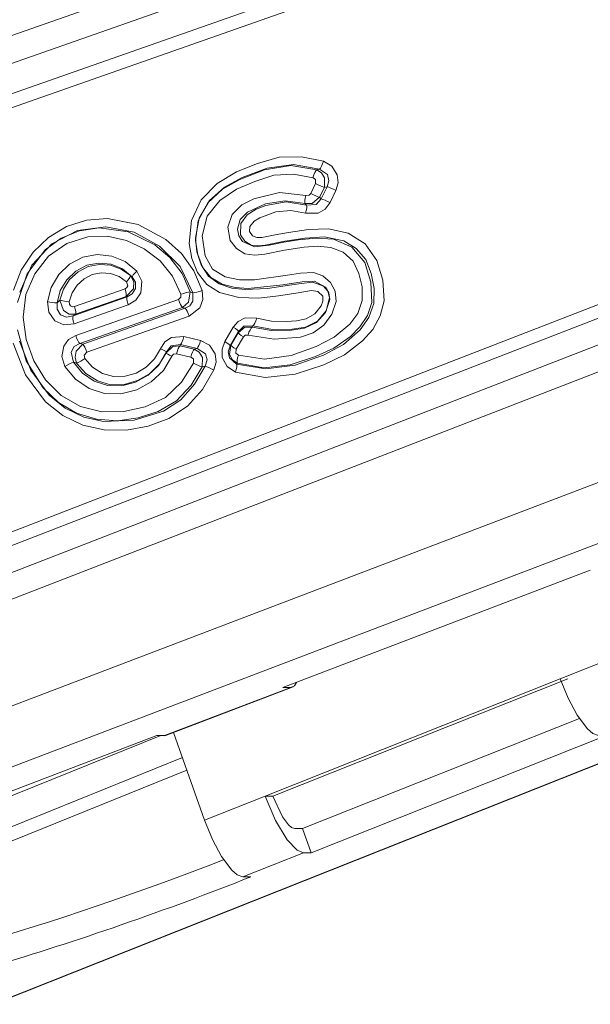
# Model space of a CAD drawing. Units: millimetres. Extents: x -470 to 455, y -506 to 465.
# Drawn here: x 43 to 76, y -464 to -407 of the extents above; entities that cross this region are included whole.
import ezdxf

# ---------------------------------------------------------------- set-up
doc = ezdxf.new("R2010")
doc.units = ezdxf.units.MM
doc.layers.add('Top$19', color=7, linetype='Continuous', true_color=0xffffff)

msp = doc.modelspace()

# ---------------------------------------------------------------- linework, layer by layer
at = {"layer": 'Top$19', "color": 7, "linetype": 'Continuous', "lineweight": 13}
for p, q in [((-6.896, -425.561), (358.893, -296.913)), ((359.451, -298.332), (-6.451, -427.02)), ((-5.615, -428.486), (360.366, -299.771)), ((360.645, -300.48), (-5.307, -429.186)), ((2.319, -452.55), (364.589, -311.959)), ((364.792, -312.655), (2.483, -453.262)), ((2.665, -454.755), (364.898, -314.179)), ((365.305, -315.571), (3.087, -456.142)), ((4.815, -461.438), (386.948, -315.477)), ((388.68, -318.349), (6.643, -464.273)), ((41.475, -464.313), (406.288, -319.115)), ((41.524, -464.273), (406.29, -319.094)), ((59.832, -417.334), (60.109, -416.759)), ((60.619, -416.979), (60.342, -417.554)), ((60.44, -417.644), (60.778, -416.941)), ((61.288, -417.161), (60.95, -417.864)), ((46.162, -423.884), (49.083, -422.857)), ((46.074, -424.431), (49.202, -423.331)), ((49.261, -423.781), (46.132, -424.881)), ((49.142, -423.306), (46.22, -424.334)), ((46.227, -425.563), (52.172, -423.473)), ((52.412, -423.937), (46.467, -426.028)), ((46.634, -426.069), (52.558, -423.986)), ((52.798, -424.45), (46.874, -426.534)), ((54.857, -425.917), (55.345, -425.082)), ((55.655, -425.322), (55.167, -426.158)), ((55.205, -426.114), (55.621, -425.4)), ((53.251, -426.31), (52.291, -426.078)), ((52.491, -425.615), (53.451, -425.847)), ((55.932, -425.64), (55.515, -426.354)), ((52.89, -426.815), (52.069, -426.617)), ((52.268, -426.154), (53.089, -426.352)), ((58.221, -445.953), (76.007, -439.159)), ((74.262, -445.46), (81.267, -442.673)), ((57.189, -452.256), (74.262, -445.46)), ((74.714, -445.46), (57.641, -452.256)), ((51.374, -448.741), (58.673, -445.953)), ((51.377, -448.762), (58.815, -445.921)), ((58.673, -445.953), (58.221, -445.953)), ((59.36, -454.13), (75.379, -447.755)), ((33.132, -455.536), (50.922, -448.741)), ((51.151, -448.741), (38.213, -453.973)), ((50.922, -448.741), (51.374, -448.741)), ((51.885, -448.568), (53.687, -453.649)), ((76.932, -448.741), (59.858, -455.536)), ((52.401, -450.022), (38.939, -455.467)), ((39.28, -456.156), (52.661, -450.744)), ((53.687, -453.649), (57.189, -452.256)), ((57.641, -452.256), (57.189, -452.256)), ((58.908, -454.13), (59.36, -454.13)), ((59.36, -454.13), (59.858, -455.536)), ((59.407, -455.536), (55.904, -456.93)), ((59.858, -455.536), (59.407, -455.536)), ((55.904, -456.93), (56.356, -456.93))]:
    msp.add_line(p, q, dxfattribs=at)
for points in [[(56.713, -424.553), (57.559, -424.727), (58.424, -424.746), (58.999, -424.704), (59.566, -424.593), (60.071, -424.312), (60.429, -423.848), (60.53, -423.57), (60.522, -423.277), (60.243, -423.017), (59.866, -422.963), (59.106, -423.083), (57.965, -423.264), (56.818, -423.391), (55.665, -423.362), (54.55, -423.071), (53.819, -422.609), (53.279, -421.921), (52.944, -421.1), (52.789, -420.224), (52.921, -418.899), (53.497, -417.705), (54.412, -416.758), (55.533, -416.084), (56.742, -415.591), (57.994, -415.239), (59.288, -415.211), (60.56, -415.466)], [(60.34, -415.924), (58.826, -415.663), (57.307, -415.869), (55.86, -416.411), (54.837, -416.966), (53.964, -417.745), (53.367, -418.761), (53.156, -419.926), (53.243, -420.713), (53.488, -421.462), (53.914, -422.117), (54.539, -422.57), (55.268, -422.815), (56.032, -422.907), (57.321, -422.846), (58.601, -422.652), (59.271, -422.544), (59.945, -422.471), (60.57, -422.707), (60.824, -423), (60.925, -423.379), (60.715, -424.134), (60.212, -424.731), (59.522, -425.073), (58.761, -425.196), (57.608, -425.215), (56.476, -425.005)], [(56.435, -425.081), (57.563, -425.283), (58.71, -425.259), (59.467, -425.137), (60.158, -424.804), (60.675, -424.225), (60.926, -423.485), (60.879, -423.096), (60.676, -422.766), (60.055, -422.412), (59.34, -422.446), (58.222, -422.63), (56.211, -422.837), (55.447, -422.782), (54.707, -422.592), (54.046, -422.205), (53.569, -421.595), (53.287, -420.864), (53.164, -420.087), (53.316, -418.919), (53.87, -417.885), (54.716, -417.086), (55.725, -416.519), (57.161, -415.962), (58.669, -415.72), (60.177, -415.961)], [(60.56, -415.466), (61.059, -415.752), (61.365, -416.25), (61.413, -416.712), (61.288, -417.161)], [(59.961, -416.42), (58.832, -416.21), (57.689, -416.28), (56.591, -416.634), (55.53, -417.093), (54.563, -417.734), (53.842, -418.652), (53.539, -419.787), (53.715, -420.951), (54.141, -421.714), (54.872, -422.165), (55.716, -422.33), (56.578, -422.334), (58.493, -422.076), (59.242, -421.951), (59.997, -421.922), (60.536, -422.115), (60.979, -422.487), (61.253, -423.001), (61.294, -423.588), (61.057, -424.336), (60.594, -424.965), (59.968, -425.418), (59.239, -425.656), (57.712, -425.767), (56.202, -425.535)], [(60.109, -416.759), (60.103, -416.53), (59.961, -416.42)], [(60.177, -415.961), (60.268, -415.94), (60.34, -415.924)], [(60.177, -415.961), (60.45, -416.141), (60.625, -416.438), (60.619, -416.979)], [(60.778, -416.941), (60.886, -416.594), (60.8, -416.243), (60.34, -415.924)], [(60.778, -416.941), (60.689, -416.962), (60.619, -416.979)], [(55.643, -426.708), (57.163, -426.938), (58.689, -426.717), (60.152, -426.206), (61.187, -425.669), (62.086, -424.916), (62.554, -424.282), (62.815, -423.538), (62.798, -422.745), (62.621, -421.971), (62.281, -421.263), (61.705, -420.743), (60.99, -420.456), (60.222, -420.39), (59.453, -420.451), (58.306, -420.624), (57.168, -420.848), (56.594, -420.914), (56.025, -420.823), (55.528, -420.525), (55.175, -420.059), (55.026, -419.289), (55.288, -418.548), (55.84, -417.996), (56.53, -417.636), (58.027, -417.271), (59.551, -417.458)], [(60.342, -417.554), (59.917, -417.912), (59.498, -417.925)], [(59.551, -417.458), (59.732, -417.442), (59.832, -417.334)], [(60.342, -417.554), (60.397, -417.604), (60.44, -417.644)], [(55.538, -427.215), (57.23, -427.502), (58.925, -427.277), (60.57, -426.703), (61.718, -426.087), (62.698, -425.23), (63.198, -424.52), (63.488, -423.701), (63.503, -422.835), (63.332, -421.969), (63.009, -421.164), (62.461, -420.517), (61.738, -420.077), (60.63, -419.853), (59.484, -419.924), (58.337, -420.098), (57.197, -420.323), (56.791, -420.375), (56.379, -420.323), (56.011, -420.098), (55.769, -419.731), (55.777, -419.078), (56.158, -418.566), (56.68, -418.25), (57.235, -418.027), (58.406, -417.827), (59.586, -418.012)], [(59.498, -417.925), (58.358, -417.752), (57.217, -417.935), (56.162, -418.424), (55.753, -418.843), (55.582, -419.406), (55.659, -419.792), (55.876, -420.118), (56.566, -420.433), (57.421, -420.327), (58.271, -420.163), (59.127, -420.03), (60.14, -419.92), (61.155, -419.985), (62.209, -420.451), (62.965, -421.337), (63.315, -422.469), (63.364, -423.656), (63.115, -424.407), (62.68, -425.065), (62.133, -425.628), (61.172, -426.296), (60.114, -426.785), (58.639, -427.256), (57.107, -427.427), (55.589, -427.175)], [(59.586, -418.012), (59.537, -417.964), (59.498, -417.925)], [(60.95, -417.864), (60.664, -418.248), (60.256, -418.485), (59.527, -418.478)], [(59.586, -418.012), (60.15, -417.981), (60.44, -417.644)], [(59.527, -418.478), (58.671, -418.32), (57.802, -418.401), (56.88, -418.737), (56.55, -418.944), (56.309, -419.247), (56.288, -419.539), (56.453, -419.78), (56.718, -419.893), (57.009, -419.888), (57.771, -419.734), (58.538, -419.599), (59.692, -419.43), (60.855, -419.383), (61.989, -419.63), (62.972, -420.258), (63.653, -421.219), (63.995, -422.364), (64.07, -423.558), (63.855, -424.429), (63.418, -425.207), (62.831, -425.879), (61.776, -426.681), (60.59, -427.26), (58.923, -427.804), (57.188, -427.99), (55.475, -427.679)], [(42.628, -422.932), (43.08, -421.771), (43.762, -420.735), (44.645, -419.879), (45.695, -419.253), (46.853, -418.884), (48.06, -418.783), (49.839, -419.128), (51.44, -419.999), (52.352, -420.816), (53.072, -421.815), (53.548, -422.96)], [(53.008, -423.092), (52.265, -421.565), (51.07, -420.381), (49.603, -419.58), (47.974, -419.258), (46.325, -419.484), (44.838, -420.255), (43.69, -421.497), (42.988, -423.053)], [(42.864, -423.657), (43.411, -421.992), (44.459, -420.604), (45.391, -419.927), (46.451, -419.495), (47.577, -419.327), (49.265, -419.556), (50.8, -420.312), (51.683, -421.049), (52.388, -421.966), (52.858, -423.031)], [(52.321, -423.171), (51.839, -422.118), (51.107, -421.234), (50.197, -420.544), (49.172, -420.055), (48.066, -419.817), (46.935, -419.856), (45.718, -420.241), (44.661, -420.974), (43.854, -421.991), (43.347, -423.196), (43.18, -424.496), (43.353, -425.795), (43.797, -427.023), (44.482, -428.126), (45.393, -429.038), (46.501, -429.674), (47.736, -429.983), (49.008, -429.969), (50.255, -429.693), (51.417, -429.157), (52.354, -428.268), (53.043, -427.16)], [(44.595, -423.621), (44.811, -422.776), (45.253, -422.027), (45.876, -421.429), (46.632, -421.031), (47.467, -420.877), (48.311, -420.965), (49.1, -421.285), (49.76, -421.829)], [(49.502, -422.16), (48.945, -421.705), (48.281, -421.439), (47.571, -421.367), (46.868, -421.497), (46.231, -421.832), (45.707, -422.335), (45.333, -422.964), (45.15, -423.676)], [(45.306, -423.523), (45.513, -422.883), (45.877, -422.322), (46.366, -421.872), (46.951, -421.568), (47.594, -421.443), (48.246, -421.494), (48.864, -421.712), (49.4, -422.092)], [(49.17, -422.452), (48.735, -422.146), (48.235, -421.973), (47.708, -421.933), (47.188, -422.033), (46.716, -422.279), (46.321, -422.644), (46.025, -423.098), (45.857, -423.614)], [(49.4, -422.092), (49.595, -422.448), (49.575, -422.853), (49.142, -423.306)], [(49.4, -422.092), (49.399, -422.124), (49.384, -422.161), (49.33, -422.253), (49.17, -422.452)], [(49.76, -421.829), (50.055, -422.421), (49.997, -423.084), (49.703, -423.515), (49.261, -423.781)], [(49.4, -422.092), (49.459, -422.13), (49.502, -422.16)], [(49.76, -421.829), (49.55, -422.056), (49.508, -422.127), (49.502, -422.16)], [(49.083, -422.857), (49.186, -422.79), (49.244, -422.681), (49.17, -422.452)], [(49.202, -423.331), (49.503, -423.156), (49.688, -422.84), (49.679, -422.47), (49.502, -422.16)], [(52.172, -423.473), (52.316, -423.333), (52.321, -423.171)], [(52.858, -423.031), (52.759, -423.628), (52.412, -423.937)], [(52.558, -423.986), (52.834, -423.837), (53.013, -423.579), (53.008, -423.092)], [(53.548, -422.96), (53.588, -423.474), (53.415, -423.959), (52.798, -424.45)], [(52.858, -423.031), (52.942, -423.065), (53.008, -423.092)], [(45.151, -423.676), (45.006, -423.662), (44.875, -423.649), (44.732, -423.635), (44.595, -423.621)], [(46.132, -424.881), (45.549, -424.941), (45.012, -424.705), (44.669, -424.219), (44.595, -423.621)], [(45.15, -423.676), (45.236, -423.591), (45.306, -423.523)], [(45.151, -423.676), (45.16, -424.047), (45.356, -424.357), (45.701, -424.492), (46.074, -424.431)], [(46.22, -424.334), (45.852, -424.329), (45.521, -424.115), (45.306, -423.523)], [(45.306, -423.523), (45.579, -423.566), (45.857, -423.614)], [(45.857, -423.614), (45.863, -423.74), (45.93, -423.845), (46.04, -423.897), (46.162, -423.884)], [(49.202, -423.331), (49.169, -423.317), (49.142, -423.306)], [(46.22, -424.334), (46.137, -424.389), (46.074, -424.431)], [(52.558, -423.986), (52.476, -423.958), (52.412, -423.937)], [(55.345, -425.082), (55.638, -424.743), (56.03, -424.538), (56.713, -424.553)], [(53.55, -427.388), (52.906, -428.45), (52.062, -429.349), (51.008, -429.969), (49.846, -430.333), (48.644, -430.498), (47.435, -430.42), (46.274, -430.071), (45.226, -429.451), (44.341, -428.602), (43.367, -427.028), (42.855, -425.235)], [(45.608, -427.353), (45.422, -426.776), (45.534, -426.179), (45.82, -425.8), (46.227, -425.563)], [(55.621, -425.4), (56.024, -425.085), (56.435, -425.081)], [(55.621, -425.401), (55.64, -425.357), (55.655, -425.323)], [(56.476, -425.005), (55.963, -425.028), (55.655, -425.322)], [(56.202, -425.535), (56.032, -425.546), (55.932, -425.64)], [(56.476, -425.005), (56.453, -425.048), (56.435, -425.081)], [(54.223, -427.562), (53.56, -428.691), (52.698, -429.664), (51.623, -430.375), (50.417, -430.812), (49.159, -431.04), (47.883, -431.034), (46.637, -430.756), (45.484, -430.202), (44.478, -429.397), (43.315, -427.841), (42.609, -426.012)], [(42.973, -425.886), (43.624, -427.579), (44.696, -429.024), (45.624, -429.774), (46.692, -430.288), (47.846, -430.547), (49.614, -430.471), (51.31, -429.943), (52.307, -429.288), (53.102, -428.385), (53.715, -427.339)], [(46.467, -426.028), (46.138, -426.21), (45.957, -426.538), (46.095, -427.101)], [(46.279, -427.168), (46.19, -426.824), (46.258, -426.463), (46.634, -426.069)], [(46.467, -426.028), (46.56, -426.051), (46.634, -426.069)], [(51.138, -426.334), (51.392, -425.937), (51.776, -425.672), (52.491, -425.615)], [(52.291, -426.078), (51.759, -426.158), (51.479, -426.509)], [(52.291, -426.078), (52.278, -426.121), (52.268, -426.154)], [(53.451, -425.847), (53.975, -426.121), (54.301, -426.625), (54.353, -427.101), (54.223, -427.562)], [(55.475, -427.679), (54.986, -427.358), (54.71, -426.833), (54.696, -426.361), (54.857, -425.917)], [(55.589, -427.175), (55.294, -426.974), (55.127, -426.659), (55.205, -426.114)], [(55.167, -426.158), (55.188, -426.133), (55.205, -426.114)], [(46.095, -427.101), (46.624, -427.743), (47.304, -428.211), (48.084, -428.465), (48.903, -428.476), (49.698, -428.267), (50.422, -427.866), (51.028, -427.294), (51.461, -426.575)], [(51.479, -426.509), (51.072, -427.212), (50.496, -427.776), (49.804, -428.178), (49.041, -428.401), (48.248, -428.415), (47.486, -428.196), (46.814, -427.768), (46.279, -427.168)], [(46.874, -426.534), (46.717, -426.712), (46.756, -426.9)], [(46.756, -426.9), (47.207, -427.404), (47.773, -427.764), (48.415, -427.945), (49.082, -427.928), (49.724, -427.737), (50.307, -427.398), (50.793, -426.924), (51.138, -426.334)], [(51.461, -426.575), (51.84, -426.197), (52.268, -426.154)], [(51.461, -426.575), (51.471, -426.538), (51.479, -426.509)], [(52.069, -426.617), (51.892, -426.646), (51.799, -426.757)], [(53.089, -426.352), (53.18, -426.328), (53.251, -426.31)], [(53.089, -426.352), (53.374, -426.53), (53.557, -426.833), (53.55, -427.388)], [(53.715, -427.339), (53.828, -426.982), (53.737, -426.621), (53.251, -426.31)], [(55.167, -426.158), (55.055, -426.503), (55.122, -426.865), (55.538, -427.215)], [(55.515, -426.354), (55.503, -426.588), (55.643, -426.708)], [(51.799, -426.757), (51.301, -427.587), (50.602, -428.25), (49.766, -428.713), (48.847, -428.95), (47.902, -428.932), (47.003, -428.636), (46.219, -428.094), (45.608, -427.353)], [(45.608, -427.353), (45.915, -427.176), (46.095, -427.101)], [(46.279, -427.168), (46.176, -427.131), (46.095, -427.101)], [(46.279, -427.168), (46.407, -427.114), (46.52, -427.053), (46.641, -426.978), (46.756, -426.9)], [(53.043, -427.16), (53.039, -426.924), (52.89, -426.815)], [(55.589, -427.175), (55.56, -427.198), (55.538, -427.215)], [(53.715, -427.339), (53.622, -427.366), (53.55, -427.388)], [(76.48, -448.741), (76.149, -448.618), (75.844, -448.352), (75.247, -447.553), (74.719, -446.572), (74.262, -445.46)], [(58.673, -445.953), (58.885, -445.865), (59, -445.672)], [(57.189, -452.256), (57.785, -453.654), (58.468, -454.784), (59.038, -455.386), (59.407, -455.536)], [(58.908, -454.13), (58.718, -454.06), (58.544, -453.908), (58.202, -453.448), (57.641, -452.256)], [(55.904, -456.93), (55.574, -456.807), (55.268, -456.541), (54.671, -455.742), (54.143, -454.761), (53.687, -453.649)]]:
    msp.add_lwpolyline(points, dxfattribs=at)
for centre, major_axis, ratio, start_param, end_param in [((60.437, -415.456), (0.139, 0.48), 0.241215, 3.449422, 4.761393), ((60.083, -416.43), (-0.134, -0.482), 0.241622, 3.446781, 4.759217), ((60.231, -416.769), (-0.451, 0.217), 0.090775, 1.339304, 2.648301), ((61.166, -417.151), (0.451, -0.217), 0.090775, 1.339304, 2.648301), ((59.673, -417.468), (0.156, 0.475), 0.239431, 1.628334, 2.936738), ((59.955, -417.344), (0.451, -0.217), 0.090775, 4.480897, 5.789894), ((59.405, -418.468), (-0.162, -0.473), 0.238631, 1.631756, 2.940212), ((60.828, -417.854), (0.451, -0.217), 0.090775, 1.339304, 2.648301), ((48.961, -422.847), (-0.166, 0.472), 0.22575, 3.303271, 4.612267), ((52.443, -423.181), (0.478, 0.146), 0.092736, 0.492605, 1.801513), ((53.426, -422.95), (0.481, 0.138), 0.088929, 3.635671, 4.94459), ((49.383, -423.79), (0.166, -0.472), 0.22575, 3.303277, 4.612267), ((52.294, -423.482), (-0.166, 0.472), 0.22575, 1.470675, 2.779672), ((46.039, -423.875), (0.166, -0.472), 0.22575, 0.161678, 1.470675), ((52.676, -424.44), (0.166, -0.472), 0.22575, 1.470675, 2.779672), ((46.254, -424.891), (0.166, -0.472), 0.22575, 3.303271, 4.612267), ((56.591, -424.543), (0.159, 0.474), 0.239051, 3.464447, 4.77158), ((46.349, -425.573), (-0.166, 0.472), 0.22575, 1.470675, 2.779672), ((55.223, -425.072), (-0.432, 0.252), 0.109264, 3.180092, 4.488967), ((56.054, -425.65), (0.432, -0.252), 0.109264, 3.179962, 4.488967), ((56.325, -425.544), (-0.154, -0.476), 0.239646, 3.462033, 4.768973), ((46.752, -426.524), (0.166, -0.472), 0.22575, 1.470675, 2.779672), ((52.368, -425.605), (-0.117, -0.486), 0.243044, 0.300029, 1.609026), ((53.328, -425.837), (0.117, 0.486), 0.243044, 3.441622, 4.750619), ((54.735, -425.907), (0.432, -0.252), 0.109264, 0.038378, 1.347375), ((55.637, -426.364), (0.432, -0.252), 0.109264, 3.17997, 4.488967), ((51.015, -426.324), (0.464, -0.186), 0.074865, 0.026203, 1.333744), ((51.922, -426.767), (0.461, -0.193), 0.078678, 3.16917, 4.476559), ((52.191, -426.627), (-0.117, -0.486), 0.243044, 3.441622, 4.750619), ((53.012, -426.825), (-0.117, -0.486), 0.243044, 3.441622, 4.750619), ((53.166, -427.17), (-0.447, 0.224), 0.094694, 1.340864, 2.650976), ((55.353, -427.669), (-0.166, -0.472), 0.238151, 1.633711, 2.942472), ((55.765, -426.718), (0.156, 0.475), 0.239343, 1.628723, 2.937462), ((54.101, -427.552), (0.449, -0.22), 0.092392, 1.339945, 2.649912), ((48.895, -455.897), (18.85, 6.684), 0.104788, 3.428948, 4.994755), ((49.393, -457.303), (-18.85, -6.684), 0.104788, 0.287356, 1.911715)]:
    msp.add_ellipse(centre, major_axis=major_axis, ratio=ratio, start_param=start_param, end_param=end_param, dxfattribs=at)

doc.saveas('drawing.dxf')
